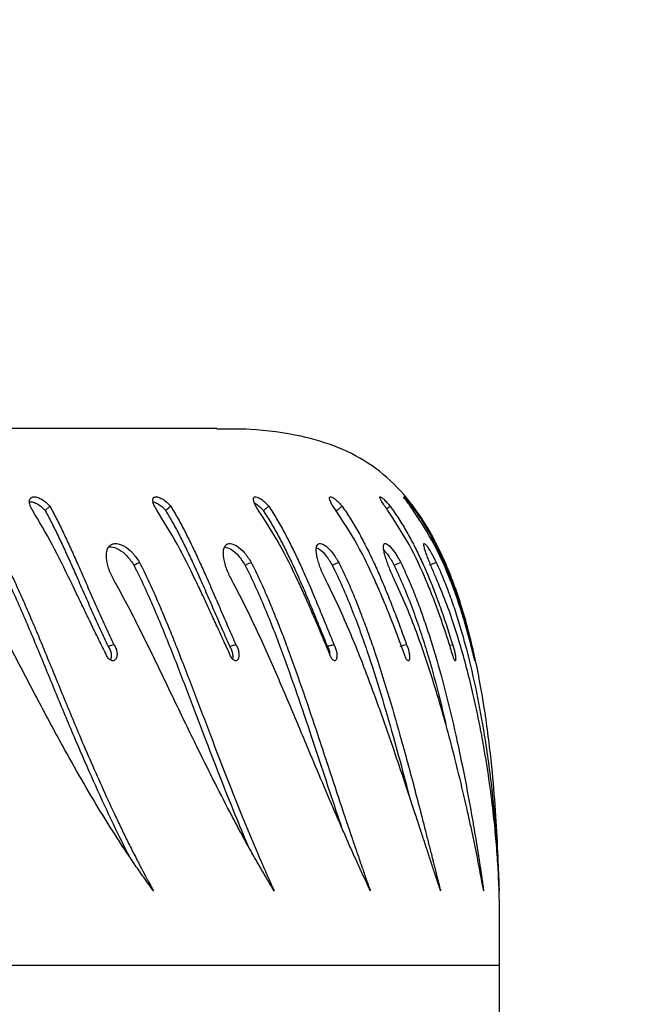
# Model space of a CAD drawing. Units: millimetres. Extents: x 745 to 1841, y -983 to -593.
# Drawn here: x 1602 to 1611, y -856 to -843 of the extents above; entities that cross this region are included whole.
import ezdxf

# ---------------------------------------------------------------- set-up
doc = ezdxf.new("R2010")
doc.units = ezdxf.units.MM
doc.header["$PDSIZE"] = -1
doc.layers.add('VP-DIM', color=7, linetype='Continuous')
doc.layers.add('VP-HIC', color=6, linetype='Continuous')
doc.layers.add('VP-EQ', color=7, linetype='Continuous', true_color=0x8a3492)
doc.dimstyles.new('Strefa', dxfattribs={"dimtxt": 14, "dimasz": 20, "dimexe": 20, "dimexo": 50, "dimgap": 20, "dimtad": 0, "dimdec": 0, "dimzin": 0, "dimdsep": 46, "dimtxsty": 'Standard', "dimcen": 0.09, "dimadec": 0, "dimazin": 0, "dimtfac": 1, "dimtdec": 4, "dimtofl": 0, "dimtmove": 0, "dimatfit": 3, "dimfxl": 70, "dimfxlon": 1, "dimtolj": 1, "dimtzin": 0, "dimarcsym": 0})

# ---------------------------------------------------------------- blocks, each defined once
blk = doc.blocks.new('*D176')
at = {"layer": 'Defpoints', "color": 0}
for p in [(1400.825, -843.555), (1400.825, -882.741), (1776.825, -882.741)]:
    blk.add_point(p, dxfattribs=at)
at = {"layer": 'VP-DIM', "color": 0, "lineweight": -2}
for p, q in [((1776.825, -823.555), (1776.825, -803.555)), ((1706.825, -843.555), (1796.825, -843.555)), ((1706.825, -882.741), (1796.825, -882.741)), ((1776.825, -882.741), (1776.825, -923.908)), ((1776.825, -902.741), (1776.825, -922.741))]:
    blk.add_line(p, q, dxfattribs=at)
at = {"layer": 'VP-DIM', "color": 0}
for points in [[(1773.492, -823.555), (1780.158, -823.555), (1776.825, -843.555)], [(1780.158, -902.741), (1773.492, -902.741), (1776.825, -882.741)]]:
    blk.add_solid(points, dxfattribs=at)
at = {"layer": 'VP-DIM', "color": 0, "insert": (1776.825, -954.408), "char_height": 14, "attachment_point": 5, "rotation": 90}
blk.add_mtext('\\A1;40', dxfattribs=at)
blk = doc.blocks.new('*D179')
at = {"layer": 'Defpoints', "color": 0}
for p in [(1690.682, -613.055), (1110.942, -863.148), (1690.682, -863.148)]:
    blk.add_point(p, dxfattribs=at)
at = {"layer": 'VP-DIM', "color": 0, "lineweight": -2}
for p, q in [((1110.942, -683.055), (1110.942, -593.055)), ((1690.682, -683.055), (1690.682, -593.055)), ((1130.942, -613.055), (1363.312, -613.055)), ((1670.682, -613.055), (1438.312, -613.055))]:
    blk.add_line(p, q, dxfattribs=at)
at = {"layer": 'VP-DIM', "color": 0}
for points in [[(1130.942, -609.722), (1130.942, -616.389), (1110.942, -613.055)], [(1670.682, -616.389), (1670.682, -609.722), (1690.682, -613.055)]]:
    blk.add_solid(points, dxfattribs=at)
at = {"layer": 'VP-DIM', "color": 0, "insert": (1400.812, -613.055), "char_height": 14, "attachment_point": 5}
blk.add_mtext('\\A1;580', dxfattribs=at)
blk = doc.blocks.new('*D180')
at = {"layer": 'Defpoints', "color": 0}
for p in [(1400.812, -743.055), (1400.812, -983.241), (1820.682, -983.241)]:
    blk.add_point(p, dxfattribs=at)
at = {"layer": 'VP-DIM', "color": 0, "lineweight": -2}
for p, q in [((1750.682, -743.055), (1840.682, -743.055)), ((1820.682, -763.055), (1820.682, -825.648)), ((1820.682, -963.241), (1820.682, -900.648)), ((1750.682, -983.241), (1840.682, -983.241))]:
    blk.add_line(p, q, dxfattribs=at)
at = {"layer": 'VP-DIM', "color": 0}
for points in [[(1824.016, -763.055), (1817.349, -763.055), (1820.682, -743.055)], [(1817.349, -963.241), (1824.016, -963.241), (1820.682, -983.241)]]:
    blk.add_solid(points, dxfattribs=at)
at = {"layer": 'VP-DIM', "color": 0, "insert": (1820.682, -863.148), "char_height": 14, "attachment_point": 5, "rotation": 90}
blk.add_mtext('\\A1;240', dxfattribs=at)
blk = doc.blocks.new('___')
at = {"color": 7, "linetype": 'Continuous', "lineweight": 25}
for p, q in [((1604.701, -848.47), (1588.671, -848.47)), ((1602.421, -849.53), (1602.358, -849.59)), ((1606.306, -849.559), (1606.335, -849.59)), ((1607.919, -851.42), (1607.879, -851.43))]:
    blk.add_line(p, q, dxfattribs=at)
at = {"color": 8, "linetype": 'Continuous', "lineweight": 25}
blk.add_line((1588.64, -855.783), (1608.558, -855.788), dxfattribs=at)
at = {"color": 7, "linetype": 'Continuous', "lineweight": 25, "flags": 128}
for points in [[(1604.071, -849.53), (1604.037, -849.56), (1604.002, -849.59)], [(1603.645, -850.297), (1603.607, -850.317), (1603.57, -850.337)], [(1605.169, -850.297), (1605.129, -850.317), (1605.088, -850.337)], [(1607.21, -850.297), (1607.165, -850.317), (1607.12, -850.337)], [(1603.295, -851.42), (1603.256, -851.431), (1603.217, -851.443)], [(1607.29, -851.42), (1607.243, -851.431), (1607.196, -851.443)]]:
    blk.add_lwpolyline(points, dxfattribs=at)
at = {"color": 7, "linetype": 'Continuous', "lineweight": 25}
for points, knots in [([(1608.558, -855.788), (1608.559, -855.707), (1608.559, -855.51), (1608.56, -855.166), (1608.554, -854.733), (1608.537, -854.228), (1608.506, -853.669), (1608.453, -853.035), (1608.367, -852.346), (1608.237, -851.621), (1608.06, -850.925), (1607.833, -850.299), (1607.555, -849.759), (1607.226, -849.315), (1606.828, -848.96), (1606.36, -848.714), (1605.797, -848.55), (1605.237, -848.475), (1604.852, -848.477), (1604.701, -848.478)], [0, 0, 0, 0, 0.02574, 0.062719, 0.109106, 0.163085, 0.22286, 0.286667, 0.364709, 0.443269, 0.519864, 0.592401, 0.654035, 0.711835, 0.766974, 0.821675, 0.878052, 0.952013, 1, 1, 1, 1]), ([(1602.182, -849.583), (1602.171, -849.561), (1602.154, -849.528), (1602.142, -849.488), (1602.139, -849.454), (1602.151, -849.42), (1602.186, -849.4), (1602.239, -849.403), (1602.301, -849.428), (1602.366, -849.471), (1602.403, -849.51), (1602.421, -849.53)], [0, 0, 0, 0, 0.125257, 0.187202, 0.249913, 0.375611, 0.500318, 0.625349, 0.75025, 0.875696, 1, 1, 1, 1]), ([(1602.142, -849.469), (1602.154, -849.469), (1602.182, -849.468), (1602.24, -849.492), (1602.304, -849.532), (1602.34, -849.571), (1602.358, -849.59)], [0, 0, 0, 0, 0.202899, 0.471254, 0.738145, 1, 1, 1, 1]), ([(1603.879, -849.583), (1603.867, -849.561), (1603.848, -849.528), (1603.832, -849.488), (1603.824, -849.454), (1603.828, -849.42), (1603.854, -849.4), (1603.899, -849.403), (1603.955, -849.428), (1604.016, -849.471), (1604.053, -849.51), (1604.071, -849.53)], [0, 0, 0, 0, 0.125257, 0.187198, 0.24991, 0.375609, 0.50032, 0.625349, 0.75025, 0.875688, 1, 1, 1, 1]), ([(1603.829, -849.471), (1603.831, -849.471), (1603.847, -849.471), (1603.889, -849.493), (1603.948, -849.532), (1603.984, -849.571), (1604.002, -849.59)], [0, 0, 0, 0, 0.048275, 0.368666, 0.687369, 1, 1, 1, 1]), ([(1605.266, -849.583), (1605.252, -849.561), (1605.232, -849.528), (1605.212, -849.488), (1605.199, -849.454), (1605.196, -849.42), (1605.213, -849.4), (1605.248, -849.403), (1605.298, -849.428), (1605.354, -849.471), (1605.39, -849.51), (1605.408, -849.53)], [0, 0, 0, 0, 0.12526, 0.187208, 0.249912, 0.375613, 0.500326, 0.625359, 0.750253, 0.875702, 1, 1, 1, 1]), ([(1606.322, -849.583), (1606.307, -849.561), (1606.285, -849.528), (1606.262, -849.488), (1606.244, -849.454), (1606.234, -849.42), (1606.241, -849.4), (1606.267, -849.403), (1606.308, -849.428), (1606.359, -849.471), (1606.394, -849.51), (1606.411, -849.53)], [0, 0, 0, 0, 0.1252637, 0.1871985, 0.2499131, 0.37561, 0.5003158, 0.6253501, 0.7502415, 0.8756801, 1, 1, 1, 1]), ([(1607.03, -849.583), (1607.014, -849.561), (1606.992, -849.528), (1606.965, -849.488), (1606.943, -849.454), (1606.925, -849.42), (1606.922, -849.4), (1606.939, -849.403), (1606.972, -849.428), (1607.016, -849.471), (1607.05, -849.51), (1607.066, -849.53)], [0, 0, 0, 0, 0.12525, 0.187191, 0.249901, 0.375605, 0.500314, 0.625348, 0.750241, 0.875672, 1, 1, 1, 1]), ([(1607.379, -849.583), (1607.364, -849.561), (1607.34, -849.528), (1607.311, -849.488), (1607.285, -849.454), (1607.26, -849.42), (1607.247, -849.4), (1607.254, -849.403), (1607.278, -849.428), (1607.315, -849.471), (1607.346, -849.51), (1607.362, -849.53)], [0, 0, 0, 0, 0.125245, 0.187204, 0.249916, 0.375605, 0.500319, 0.625354, 0.750242, 0.875684, 1, 1, 1, 1]), ([(1603.183, -851.538), (1603.151, -851.473), (1603.086, -851.344), (1602.99, -851.147), (1602.894, -850.948), (1602.799, -850.748), (1602.653, -850.449), (1602.457, -850.048), (1602.274, -849.738), (1602.182, -849.583)], [0, 0, 0, 0, 0.099796, 0.200206, 0.300457, 0.400695, 0.500249, 0.750178, 1, 1, 1, 1]), ([(1602.358, -849.59), (1602.387, -849.646), (1602.447, -849.757), (1602.533, -849.934), (1602.619, -850.117), (1602.704, -850.304), (1602.795, -850.509), (1602.893, -850.733), (1602.999, -850.972), (1603.107, -851.21), (1603.18, -851.365), (1603.217, -851.443)], [0, 0, 0, 0, 0.098301, 0.197704, 0.297157, 0.396801, 0.497038, 0.621916, 0.747982, 0.873884, 1, 1, 1, 1]), ([(1602.421, -849.53), (1602.452, -849.587), (1602.513, -849.702), (1602.602, -849.884), (1602.69, -850.072), (1602.776, -850.263), (1602.868, -850.472), (1602.968, -850.7), (1603.075, -850.943), (1603.184, -851.184), (1603.258, -851.341), (1603.295, -851.42)], [0, 0, 0, 0, 0.099543, 0.199839, 0.299853, 0.399765, 0.500005, 0.624572, 0.749998, 0.874999, 1, 1, 1, 1]), ([(1604.873, -851.538), (1604.843, -851.473), (1604.784, -851.344), (1604.693, -851.147), (1604.602, -850.948), (1604.509, -850.748), (1604.366, -850.449), (1604.168, -850.048), (1603.975, -849.738), (1603.879, -849.583)], [0, 0, 0, 0, 0.099796, 0.200203, 0.300456, 0.400695, 0.50025, 0.750177, 1, 1, 1, 1]), ([(1604.002, -849.59), (1604.035, -849.646), (1604.101, -849.757), (1604.194, -849.934), (1604.285, -850.117), (1604.374, -850.304), (1604.467, -850.509), (1604.565, -850.733), (1604.669, -850.972), (1604.772, -851.21), (1604.841, -851.365), (1604.876, -851.443)], [0, 0, 0, 0, 0.098304, 0.197705, 0.297156, 0.396803, 0.497036, 0.621916, 0.74798, 0.873883, 1, 1, 1, 1]), ([(1604.071, -849.53), (1604.105, -849.587), (1604.173, -849.702), (1604.269, -849.884), (1604.362, -850.072), (1604.452, -850.263), (1604.547, -850.472), (1604.647, -850.7), (1604.752, -850.943), (1604.856, -851.184), (1604.925, -851.341), (1604.96, -851.42)], [0, 0, 0, 0, 0.099545, 0.19984, 0.299852, 0.399765, 0.500004, 0.624572, 0.749998, 0.874997, 1, 1, 1, 1]), ([(1605.212, -849.486), (1605.217, -849.489), (1605.238, -849.498), (1605.282, -849.533), (1605.317, -849.571), (1605.335, -849.59)], [0, 0, 0, 0, 0.147343, 0.577771, 1, 1, 1, 1]), ([(1606.237, -851.538), (1606.211, -851.473), (1606.157, -851.344), (1606.074, -851.147), (1605.988, -850.948), (1605.9, -850.748), (1605.762, -850.449), (1605.566, -850.048), (1605.366, -849.738), (1605.266, -849.583)], [0, 0, 0, 0, 0.099794, 0.200202, 0.300454, 0.400693, 0.500251, 0.750177, 1, 1, 1, 1]), ([(1605.408, -849.53), (1605.396, -849.54), (1605.371, -849.56), (1605.347, -849.58), (1605.335, -849.59)], [0, 0, 0, 0, 0.500087, 1, 1, 1, 1]), ([(1605.335, -849.59), (1605.37, -849.646), (1605.441, -849.757), (1605.54, -849.934), (1605.635, -850.117), (1605.726, -850.304), (1605.82, -850.509), (1605.917, -850.733), (1606.017, -850.972), (1606.114, -851.21), (1606.177, -851.365), (1606.209, -851.443)], [0, 0, 0, 0, 0.0983, 0.197703, 0.297156, 0.396802, 0.497036, 0.621916, 0.747981, 0.873884, 1, 1, 1, 1]), ([(1605.408, -849.53), (1605.444, -849.587), (1605.518, -849.702), (1605.62, -849.884), (1605.717, -850.072), (1605.81, -850.263), (1605.905, -850.472), (1606.004, -850.7), (1606.105, -850.943), (1606.203, -851.184), (1606.267, -851.341), (1606.298, -851.42)], [0, 0, 0, 0, 0.099546, 0.199841, 0.299854, 0.399766, 0.500006, 0.624571, 0.749999, 0.874997, 1, 1, 1, 1]), ([(1607.256, -851.538), (1607.232, -851.473), (1607.185, -851.344), (1607.11, -851.147), (1607.032, -850.948), (1606.949, -850.748), (1606.818, -850.449), (1606.627, -850.048), (1606.423, -849.738), (1606.322, -849.583)], [0, 0, 0, 0, 0.099795, 0.200205, 0.300459, 0.400698, 0.500252, 0.75018, 1, 1, 1, 1]), ([(1606.411, -849.53), (1606.399, -849.54), (1606.373, -849.56), (1606.348, -849.58), (1606.335, -849.59)], [0, 0, 0, 0, 0.500091, 1, 1, 1, 1]), ([(1606.411, -849.53), (1606.45, -849.587), (1606.527, -849.702), (1606.634, -849.884), (1606.734, -850.072), (1606.827, -850.263), (1606.922, -850.472), (1607.018, -850.7), (1607.114, -850.943), (1607.205, -851.184), (1607.261, -851.341), (1607.29, -851.42)], [0, 0, 0, 0, 0.099543, 0.199838, 0.299849, 0.399761, 0.500003, 0.624572, 0.749998, 0.874998, 1, 1, 1, 1]), ([(1607.066, -849.53), (1607.053, -849.54), (1607.035, -849.554), (1607.016, -849.568), (1607.011, -849.572)], [0, 0, 0, 0, 0.719818, 1, 1, 1, 1]), ([(1607.912, -851.538), (1607.893, -851.473), (1607.853, -851.344), (1607.787, -851.147), (1607.717, -850.948), (1607.642, -850.748), (1607.519, -850.449), (1607.336, -850.048), (1607.132, -849.738), (1607.03, -849.583)], [0, 0, 0, 0, 0.099795, 0.200206, 0.300456, 0.400696, 0.500248, 0.750176, 1, 1, 1, 1]), ([(1607.066, -849.53), (1607.106, -849.587), (1607.187, -849.702), (1607.296, -849.884), (1607.397, -850.072), (1607.49, -850.263), (1607.583, -850.472), (1607.674, -850.7), (1607.763, -850.943), (1607.845, -851.184), (1607.894, -851.341), (1607.919, -851.42)], [0, 0, 0, 0, 0.0995402, 0.1998387, 0.2998515, 0.3997637, 0.5000034, 0.6245708, 0.7499965, 0.8749996, 1, 1, 1, 1]), ([(1607.362, -849.53), (1607.403, -849.587), (1607.485, -849.702), (1607.595, -849.884), (1607.696, -850.072), (1607.787, -850.263), (1607.876, -850.472), (1607.962, -850.7), (1608.043, -850.943), (1608.115, -851.184), (1608.156, -851.341), (1608.176, -851.42)], [0, 0, 0, 0, 0.099541, 0.19984, 0.299853, 0.399767, 0.500005, 0.624573, 0.749999, 0.874999, 1, 1, 1, 1]), ([(1608.197, -851.538), (1608.181, -851.473), (1608.149, -851.344), (1608.094, -851.147), (1608.034, -850.948), (1607.967, -850.748), (1607.855, -850.449), (1607.682, -850.048), (1607.48, -849.738), (1607.379, -849.583)], [0, 0, 0, 0, 0.0997952, 0.2002035, 0.3004565, 0.400695, 0.5002505, 0.7501779, 1, 1, 1, 1]), ([(1603.32, -850.582), (1603.292, -850.533), (1603.25, -850.46), (1603.215, -850.356), (1603.197, -850.279), (1603.191, -850.209), (1603.196, -850.147), (1603.213, -850.097), (1603.242, -850.061), (1603.281, -850.041), (1603.343, -850.035), (1603.435, -850.067), (1603.552, -850.158), (1603.614, -850.25), (1603.645, -850.297)], [0, 0, 0, 0, 0.124664, 0.187422, 0.250029, 0.312697, 0.375347, 0.438, 0.500655, 0.563309, 0.625961, 0.750656, 0.875214, 1, 1, 1, 1]), ([(1603.224, -850.088), (1603.235, -850.086), (1603.275, -850.08), (1603.362, -850.113), (1603.477, -850.2), (1603.539, -850.291), (1603.57, -850.337)], [0, 0, 0, 0, 0.102515, 0.403454, 0.70238, 1, 1, 1, 1]), ([(1604.929, -850.582), (1604.902, -850.533), (1604.861, -850.46), (1604.823, -850.356), (1604.802, -850.279), (1604.79, -850.209), (1604.788, -850.147), (1604.797, -850.097), (1604.817, -850.061), (1604.846, -850.041), (1604.897, -850.035), (1604.975, -850.067), (1605.08, -850.158), (1605.14, -850.25), (1605.169, -850.297)], [0, 0, 0, 0, 0.124661, 0.187422, 0.250027, 0.312695, 0.375345, 0.437999, 0.500651, 0.563307, 0.625961, 0.750654, 0.875215, 1, 1, 1, 1]), ([(1604.807, -850.085), (1604.836, -850.093), (1604.895, -850.109), (1605, -850.201), (1605.058, -850.292), (1605.088, -850.337)], [0, 0, 0, 0, 0.334881, 0.66816, 1, 1, 1, 1]), ([(1606.211, -850.582), (1606.186, -850.533), (1606.147, -850.46), (1606.107, -850.356), (1606.082, -850.279), (1606.065, -850.209), (1606.056, -850.147), (1606.057, -850.097), (1606.067, -850.061), (1606.087, -850.041), (1606.124, -850.035), (1606.188, -850.067), (1606.28, -850.158), (1606.336, -850.25), (1606.364, -850.297)], [0, 0, 0, 0, 0.124662, 0.187422, 0.250028, 0.312695, 0.375343, 0.437998, 0.50065, 0.563305, 0.625961, 0.750654, 0.875207, 1, 1, 1, 1]), ([(1606.059, -850.097), (1606.074, -850.103), (1606.113, -850.118), (1606.195, -850.202), (1606.25, -850.292), (1606.277, -850.337)], [0, 0, 0, 0, 0.247327, 0.624476, 1, 1, 1, 1]), ([(1607.148, -850.582), (1607.124, -850.533), (1607.089, -850.46), (1607.047, -850.356), (1607.019, -850.279), (1606.996, -850.209), (1606.981, -850.147), (1606.973, -850.097), (1606.974, -850.061), (1606.984, -850.041), (1607.008, -850.035), (1607.056, -850.067), (1607.132, -850.158), (1607.184, -850.25), (1607.21, -850.297)], [0, 0, 0, 0, 0.124666, 0.187425, 0.250033, 0.312699, 0.375348, 0.438003, 0.500657, 0.56331, 0.625965, 0.750658, 0.875212, 1, 1, 1, 1]), ([(1606.979, -850.129), (1607, -850.153), (1607.046, -850.202), (1607.095, -850.29), (1607.12, -850.337)], [0, 0, 0, 0, 0.476108, 1, 1, 1, 1]), ([(1607.724, -850.582), (1607.703, -850.533), (1607.671, -850.46), (1607.628, -850.356), (1607.598, -850.279), (1607.57, -850.209), (1607.548, -850.147), (1607.532, -850.097), (1607.523, -850.061), (1607.523, -850.041), (1607.533, -850.035), (1607.565, -850.067), (1607.625, -850.158), (1607.671, -850.25), (1607.695, -850.297)], [0, 0, 0, 0, 0.124663, 0.187421, 0.250023, 0.312696, 0.375347, 0.438, 0.500653, 0.563306, 0.625961, 0.750657, 0.875213, 1, 1, 1, 1]), ([(1601.746, -850.337), (1601.792, -850.432), (1601.885, -850.623), (1602.015, -850.914), (1602.141, -851.207), (1602.305, -851.6), (1602.506, -852.09), (1602.744, -852.661), (1602.982, -853.211), (1603.222, -853.734), (1603.396, -854.099), (1603.492, -854.28), (1603.503, -854.303)], [0, 0, 0, 0, 0.0703374, 0.140886, 0.2111764, 0.2824699, 0.4244471, 0.5666908, 0.7045613, 0.8424319, 0.9802529, 1, 1, 1, 1]), ([(1601.815, -850.297), (1601.852, -850.374), (1601.928, -850.529), (1602.034, -850.765), (1602.138, -851.002), (1602.239, -851.24), (1602.388, -851.598), (1602.582, -852.073), (1602.796, -852.588), (1602.985, -853.028), (1603.149, -853.399), (1603.289, -853.699), (1603.401, -853.935), (1603.486, -854.108), (1603.553, -854.242), (1603.603, -854.338), (1603.634, -854.399), (1603.667, -854.464), (1603.698, -854.523), (1603.724, -854.572), (1603.746, -854.612), (1603.776, -854.669), (1603.805, -854.72), (1603.826, -854.76), (1603.832, -854.77), (1603.833, -854.772), (1603.834, -854.773), (1603.834, -854.773), (1603.834, -854.773)], [0, 0, 0, 0, 0.050036, 0.099931, 0.149742, 0.19965, 0.250011, 0.374989, 0.499971, 0.582687, 0.665626, 0.749975, 0.791176, 0.832532, 0.874986, 0.889048, 0.904172, 0.920332, 0.937493, 0.948735, 0.957661, 0.968747, 0.991953, 0.997847, 0.999389, 0.999811, 0.999935, 1, 1, 1, 1]), ([(1603.57, -850.337), (1603.616, -850.432), (1603.71, -850.623), (1603.839, -850.914), (1603.962, -851.207), (1604.12, -851.6), (1604.309, -852.09), (1604.526, -852.661), (1604.737, -853.21), (1604.933, -853.706), (1605.061, -854.009), (1605.118, -854.146)], [0, 0, 0, 0, 0.073583, 0.147386, 0.22092, 0.295503, 0.444031, 0.592838, 0.737069, 0.881301, 1, 1, 1, 1]), ([(1603.645, -850.297), (1603.684, -850.374), (1603.76, -850.529), (1603.866, -850.765), (1603.968, -851.002), (1604.066, -851.24), (1604.209, -851.598), (1604.392, -852.073), (1604.587, -852.588), (1604.756, -853.028), (1604.9, -853.399), (1605.021, -853.699), (1605.117, -853.935), (1605.19, -854.108), (1605.247, -854.242), (1605.288, -854.338), (1605.315, -854.399), (1605.343, -854.464), (1605.369, -854.523), (1605.39, -854.572), (1605.409, -854.612), (1605.434, -854.669), (1605.457, -854.72), (1605.475, -854.76), (1605.48, -854.77), (1605.481, -854.772), (1605.481, -854.773), (1605.481, -854.773), (1605.481, -854.773)], [0, 0, 0, 0, 0.0500363, 0.09993, 0.1497416, 0.1996493, 0.2500112, 0.3749881, 0.4999702, 0.5826857, 0.6656254, 0.749974, 0.7911754, 0.8325315, 0.8749853, 0.889047, 0.9041712, 0.9203314, 0.9374913, 0.948733, 0.9576606, 0.9687454, 0.9919523, 0.9978452, 0.9993883, 0.9998102, 0.999934, 1, 1, 1, 1]), ([(1605.088, -850.337), (1605.134, -850.432), (1605.228, -850.623), (1605.353, -850.914), (1605.472, -851.207), (1605.621, -851.6), (1605.795, -852.09), (1605.987, -852.661), (1606.169, -853.209), (1606.305, -853.623), (1606.381, -853.846), (1606.4, -853.902)], [0, 0, 0, 0, 0.079114, 0.158464, 0.237523, 0.317712, 0.477402, 0.637391, 0.792461, 0.947535, 1, 1, 1, 1]), ([(1605.169, -850.297), (1605.208, -850.374), (1605.284, -850.529), (1605.388, -850.765), (1605.487, -851.002), (1605.581, -851.24), (1605.716, -851.598), (1605.883, -852.073), (1606.057, -852.588), (1606.203, -853.028), (1606.325, -853.399), (1606.425, -853.699), (1606.504, -853.935), (1606.563, -854.108), (1606.609, -854.242), (1606.642, -854.338), (1606.663, -854.399), (1606.685, -854.464), (1606.706, -854.523), (1606.723, -854.572), (1606.737, -854.612), (1606.757, -854.669), (1606.776, -854.72), (1606.79, -854.76), (1606.793, -854.77), (1606.794, -854.772), (1606.794, -854.773), (1606.794, -854.773), (1606.794, -854.773)], [0, 0, 0, 0, 0.050036, 0.099929, 0.149742, 0.199649, 0.250012, 0.374989, 0.499971, 0.582686, 0.665626, 0.749974, 0.791176, 0.832531, 0.874986, 0.889047, 0.904172, 0.920332, 0.937493, 0.948734, 0.957661, 0.968747, 0.991952, 0.997847, 0.999388, 0.99981, 0.999934, 1, 1, 1, 1]), ([(1606.364, -850.297), (1606.349, -850.303), (1606.32, -850.317), (1606.292, -850.33), (1606.277, -850.337)], [0, 0, 0, 0, 0.500106, 1, 1, 1, 1]), ([(1606.277, -850.337), (1606.323, -850.432), (1606.415, -850.623), (1606.535, -850.914), (1606.647, -851.207), (1606.785, -851.6), (1606.941, -852.09), (1607.106, -852.66), (1607.231, -853.118), (1607.298, -853.376), (1607.32, -853.46)], [0, 0, 0, 0, 0.0912525, 0.1827755, 0.2739656, 0.3664564, 0.5506469, 0.7351835, 0.9140451, 1, 1, 1, 1]), ([(1606.364, -850.297), (1606.401, -850.374), (1606.476, -850.529), (1606.577, -850.765), (1606.671, -851.002), (1606.759, -851.24), (1606.884, -851.598), (1607.034, -852.073), (1607.183, -852.588), (1607.304, -853.028), (1607.403, -853.399), (1607.481, -853.699), (1607.541, -853.935), (1607.585, -854.108), (1607.619, -854.242), (1607.644, -854.338), (1607.659, -854.399), (1607.675, -854.464), (1607.69, -854.523), (1607.702, -854.572), (1607.712, -854.612), (1607.727, -854.669), (1607.739, -854.72), (1607.749, -854.76), (1607.752, -854.77), (1607.752, -854.772), (1607.753, -854.773), (1607.753, -854.773), (1607.753, -854.773)], [0, 0, 0, 0, 0.050035, 0.099929, 0.149742, 0.199649, 0.250011, 0.374988, 0.499971, 0.582686, 0.665625, 0.749973, 0.791176, 0.832531, 0.874985, 0.889048, 0.904172, 0.920332, 0.937493, 0.948734, 0.95766, 0.968746, 0.991952, 0.997846, 0.999388, 0.99981, 0.999934, 1, 1, 1, 1]), ([(1607.12, -850.337), (1607.164, -850.432), (1607.253, -850.623), (1607.366, -850.914), (1607.47, -851.207), (1607.595, -851.6), (1607.717, -852.038), (1607.794, -852.368), (1607.827, -852.508)], [0, 0, 0, 0, 0.133188, 0.266774, 0.399875, 0.534875, 0.803719, 1, 1, 1, 1]), ([(1607.21, -850.297), (1607.246, -850.374), (1607.318, -850.529), (1607.414, -850.765), (1607.502, -851.002), (1607.583, -851.24), (1607.696, -851.598), (1607.827, -852.073), (1607.949, -852.588), (1608.043, -853.028), (1608.116, -853.399), (1608.171, -853.699), (1608.212, -853.935), (1608.241, -854.108), (1608.262, -854.242), (1608.278, -854.338), (1608.287, -854.399), (1608.297, -854.464), (1608.306, -854.523), (1608.313, -854.572), (1608.319, -854.612), (1608.327, -854.669), (1608.334, -854.72), (1608.34, -854.76), (1608.341, -854.77), (1608.342, -854.772), (1608.342, -854.773), (1608.342, -854.773), (1608.342, -854.773)], [0, 0, 0, 0, 0.050037, 0.09993, 0.149743, 0.199649, 0.250012, 0.374989, 0.499971, 0.582686, 0.665626, 0.749974, 0.791176, 0.832531, 0.874985, 0.889047, 0.904172, 0.920331, 0.937493, 0.948734, 0.95766, 0.968746, 0.991952, 0.997846, 0.999388, 0.99981, 0.999934, 1, 1, 1, 1]), ([(1607.695, -850.297), (1607.679, -850.303), (1607.649, -850.317), (1607.619, -850.33), (1607.603, -850.337)], [0, 0, 0, 0, 0.499894, 1, 1, 1, 1]), ([(1607.695, -850.297), (1607.729, -850.374), (1607.798, -850.529), (1607.887, -850.765), (1607.968, -851.002), (1608.041, -851.24), (1608.139, -851.598), (1608.249, -852.073), (1608.343, -852.588), (1608.408, -853.028), (1608.455, -853.399), (1608.486, -853.699), (1608.506, -853.935), (1608.52, -854.108), (1608.528, -854.242), (1608.534, -854.338), (1608.537, -854.399), (1608.541, -854.464), (1608.543, -854.523), (1608.546, -854.572), (1608.547, -854.612), (1608.549, -854.669), (1608.551, -854.72), (1608.552, -854.76), (1608.552, -854.77), (1608.553, -854.772), (1608.552, -854.773), (1608.553, -854.773), (1608.553, -854.773)], [0, 0, 0, 0, 0.0500372, 0.0999314, 0.1497426, 0.1996499, 0.2500118, 0.3749893, 0.4999715, 0.5826865, 0.665626, 0.7499742, 0.7911761, 0.8325314, 0.8749857, 0.8890474, 0.9041721, 0.9203318, 0.9374926, 0.948734, 0.9576605, 0.9687464, 0.9919522, 0.9978464, 0.9993884, 0.9998103, 0.9999341, 1, 1, 1, 1]), ([(1603.834, -854.773), (1603.794, -854.719), (1603.717, -854.613), (1603.601, -854.447), (1603.486, -854.278), (1603.372, -854.105), (1603.259, -853.929), (1603.096, -853.668), (1602.883, -853.311), (1602.652, -852.903), (1602.452, -852.537), (1602.283, -852.22), (1602.114, -851.899), (1601.943, -851.572), (1601.77, -851.243), (1601.594, -850.911), (1601.472, -850.692), (1601.41, -850.582)], [0, 0, 0, 0, 0.047998, 0.094553, 0.140904, 0.188846, 0.234371, 0.280774, 0.390306, 0.500002, 0.572026, 0.643077, 0.714676, 0.786106, 0.8574, 0.928613, 1, 1, 1, 1]), ([(1605.481, -854.773), (1605.449, -854.719), (1605.384, -854.613), (1605.288, -854.447), (1605.191, -854.278), (1605.095, -854.105), (1604.999, -853.929), (1604.86, -853.668), (1604.676, -853.311), (1604.473, -852.903), (1604.295, -852.537), (1604.142, -852.22), (1603.988, -851.899), (1603.83, -851.572), (1603.667, -851.243), (1603.5, -850.911), (1603.38, -850.692), (1603.32, -850.582)], [0, 0, 0, 0, 0.0479995, 0.0945546, 0.1409054, 0.1888476, 0.2343719, 0.2807747, 0.3903066, 0.5000018, 0.572027, 0.6430774, 0.7146766, 0.7861071, 0.8574006, 0.9286132, 1, 1, 1, 1]), ([(1606.794, -854.773), (1606.769, -854.719), (1606.719, -854.613), (1606.643, -854.447), (1606.566, -854.278), (1606.489, -854.105), (1606.412, -853.929), (1606.298, -853.668), (1606.146, -853.311), (1605.974, -852.903), (1605.821, -852.537), (1605.687, -852.22), (1605.55, -851.899), (1605.407, -851.572), (1605.257, -851.243), (1605.1, -850.911), (1604.986, -850.692), (1604.929, -850.582)], [0, 0, 0, 0, 0.047999, 0.094553, 0.140905, 0.188846, 0.234371, 0.280775, 0.390306, 0.500001, 0.572027, 0.643077, 0.714675, 0.786107, 0.857399, 0.928613, 1, 1, 1, 1]), ([(1607.753, -854.773), (1607.735, -854.719), (1607.7, -854.613), (1607.646, -854.447), (1607.59, -854.278), (1607.534, -854.105), (1607.475, -853.929), (1607.39, -853.668), (1607.272, -853.311), (1607.134, -852.903), (1607.007, -852.537), (1606.895, -852.22), (1606.776, -851.899), (1606.651, -851.572), (1606.516, -851.243), (1606.372, -850.911), (1606.265, -850.692), (1606.211, -850.582)], [0, 0, 0, 0, 0.047999, 0.094554, 0.140905, 0.188846, 0.234371, 0.280775, 0.390306, 0.500001, 0.572026, 0.643077, 0.714676, 0.786107, 0.8574, 0.928611, 1, 1, 1, 1]), ([(1608.342, -854.773), (1608.332, -854.719), (1608.312, -854.613), (1608.281, -854.447), (1608.247, -854.278), (1608.212, -854.105), (1608.174, -853.929), (1608.117, -853.668), (1608.035, -853.311), (1607.933, -852.903), (1607.836, -852.537), (1607.746, -852.22), (1607.648, -851.899), (1607.542, -851.572), (1607.425, -851.243), (1607.296, -850.911), (1607.197, -850.692), (1607.148, -850.582)], [0, 0, 0, 0, 0.0479992, 0.0945532, 0.1409049, 0.1888463, 0.2343711, 0.2807743, 0.3903068, 0.5000018, 0.5720266, 0.6430779, 0.714677, 0.7861077, 0.8574012, 0.9286142, 1, 1, 1, 1]), ([(1608.553, -854.773), (1608.551, -854.719), (1608.547, -854.613), (1608.538, -854.447), (1608.527, -854.278), (1608.514, -854.105), (1608.497, -853.929), (1608.47, -853.668), (1608.425, -853.311), (1608.361, -852.903), (1608.294, -852.537), (1608.228, -852.22), (1608.153, -851.899), (1608.067, -851.572), (1607.969, -851.243), (1607.858, -850.911), (1607.769, -850.692), (1607.724, -850.582)], [0, 0, 0, 0, 0.0479989, 0.0945533, 0.1409044, 0.1888459, 0.2343712, 0.2807739, 0.3903061, 0.5000012, 0.5720262, 0.6430769, 0.7146759, 0.7861064, 0.8573991, 0.9286118, 1, 1, 1, 1]), ([(1603.295, -851.42), (1603.3, -851.427), (1603.311, -851.442), (1603.324, -851.47), (1603.333, -851.499), (1603.337, -851.529), (1603.338, -851.558), (1603.334, -851.584), (1603.326, -851.606), (1603.314, -851.623), (1603.299, -851.634), (1603.281, -851.639), (1603.262, -851.636), (1603.243, -851.627), (1603.225, -851.612), (1603.208, -851.591), (1603.193, -851.566), (1603.186, -851.547), (1603.183, -851.538)], [0, 0, 0, 0, 0.062659, 0.125012, 0.187516, 0.250011, 0.312516, 0.375004, 0.437507, 0.499992, 0.562495, 0.624984, 0.687473, 0.749983, 0.812481, 0.874985, 0.937373, 1, 1, 1, 1]), ([(1603.217, -851.443), (1603.222, -851.451), (1603.233, -851.465), (1603.245, -851.492), (1603.254, -851.521), (1603.259, -851.551), (1603.26, -851.579), (1603.255, -851.605), (1603.251, -851.621), (1603.246, -851.627), (1603.246, -851.628)], [0, 0, 0, 0, 0.142271, 0.283663, 0.425291, 0.566884, 0.708588, 0.850396, 0.99244, 1, 1, 1, 1]), ([(1604.96, -851.42), (1604.965, -851.427), (1604.975, -851.442), (1604.986, -851.47), (1604.995, -851.499), (1605, -851.529), (1605.002, -851.558), (1605, -851.584), (1604.994, -851.606), (1604.985, -851.623), (1604.973, -851.634), (1604.959, -851.639), (1604.943, -851.636), (1604.927, -851.627), (1604.911, -851.612), (1604.896, -851.591), (1604.883, -851.566), (1604.876, -851.547), (1604.873, -851.538)], [0, 0, 0, 0, 0.062664, 0.125005, 0.187506, 0.250006, 0.312511, 0.374998, 0.437502, 0.499982, 0.562487, 0.624987, 0.687468, 0.749982, 0.81249, 0.874973, 0.937367, 1, 1, 1, 1]), ([(1604.96, -851.42), (1604.946, -851.424), (1604.918, -851.431), (1604.89, -851.439), (1604.876, -851.443)], [0, 0, 0, 0, 0.500101, 1, 1, 1, 1]), ([(1604.876, -851.443), (1604.88, -851.451), (1604.89, -851.465), (1604.901, -851.492), (1604.91, -851.521), (1604.916, -851.551), (1604.917, -851.579), (1604.916, -851.6), (1604.913, -851.61), (1604.913, -851.612)], [0, 0, 0, 0, 0.158132, 0.315275, 0.472683, 0.630051, 0.787542, 0.945155, 1, 1, 1, 1]), ([(1606.298, -851.42), (1606.284, -851.424), (1606.254, -851.431), (1606.224, -851.439), (1606.209, -851.443)], [0, 0, 0, 0, 0.500109, 1, 1, 1, 1]), ([(1606.209, -851.443), (1606.213, -851.451), (1606.221, -851.465), (1606.232, -851.492), (1606.239, -851.517), (1606.242, -851.531), (1606.243, -851.536)], [0, 0, 0, 0, 0.286753, 0.571814, 0.857263, 1, 1, 1, 1]), ([(1606.298, -851.42), (1606.303, -851.427), (1606.311, -851.442), (1606.322, -851.47), (1606.33, -851.499), (1606.336, -851.529), (1606.339, -851.558), (1606.339, -851.584), (1606.336, -851.606), (1606.329, -851.623), (1606.321, -851.634), (1606.31, -851.639), (1606.298, -851.636), (1606.285, -851.627), (1606.271, -851.612), (1606.258, -851.591), (1606.247, -851.566), (1606.24, -851.547), (1606.237, -851.538)], [0, 0, 0, 0, 0.062658, 0.125015, 0.187509, 0.250009, 0.312512, 0.375, 0.437503, 0.499984, 0.562476, 0.624986, 0.68747, 0.749971, 0.812478, 0.874977, 0.937366, 1, 1, 1, 1]), ([(1607.29, -851.42), (1607.293, -851.427), (1607.3, -851.442), (1607.31, -851.47), (1607.318, -851.499), (1607.324, -851.529), (1607.328, -851.558), (1607.33, -851.584), (1607.329, -851.606), (1607.326, -851.623), (1607.321, -851.634), (1607.314, -851.639), (1607.305, -851.636), (1607.295, -851.627), (1607.285, -851.612), (1607.274, -851.591), (1607.264, -851.566), (1607.259, -851.547), (1607.256, -851.538)], [0, 0, 0, 0, 0.062653, 0.125019, 0.187512, 0.250011, 0.312517, 0.375005, 0.437509, 0.499998, 0.562492, 0.624989, 0.687476, 0.749991, 0.812487, 0.874984, 0.937374, 1, 1, 1, 1]), ([(1607.919, -851.42), (1607.922, -851.427), (1607.927, -851.442), (1607.935, -851.47), (1607.943, -851.499), (1607.949, -851.529), (1607.955, -851.558), (1607.958, -851.584), (1607.96, -851.606), (1607.96, -851.623), (1607.958, -851.634), (1607.955, -851.639), (1607.95, -851.636), (1607.943, -851.627), (1607.936, -851.612), (1607.928, -851.591), (1607.92, -851.566), (1607.915, -851.547), (1607.912, -851.538)], [0, 0, 0, 0, 0.062669, 0.125016, 0.187521, 0.250017, 0.312523, 0.375008, 0.43751, 0.499997, 0.562492, 0.624988, 0.687479, 0.749981, 0.812478, 0.874981, 0.937374, 1, 1, 1, 1]), ([(1608.176, -851.42), (1608.178, -851.427), (1608.182, -851.442), (1608.189, -851.47), (1608.195, -851.499), (1608.202, -851.529), (1608.209, -851.558), (1608.214, -851.584), (1608.219, -851.606), (1608.222, -851.623), (1608.223, -851.634), (1608.224, -851.639), (1608.222, -851.636), (1608.219, -851.627), (1608.215, -851.612), (1608.21, -851.591), (1608.204, -851.566), (1608.2, -851.547), (1608.197, -851.538)], [0, 0, 0, 0, 0.062662, 0.125018, 0.187509, 0.250016, 0.312515, 0.375, 0.437506, 0.499995, 0.562489, 0.624984, 0.687474, 0.749978, 0.81248, 0.874978, 0.937374, 1, 1, 1, 1]), ([(1608.19, -860.102), (1608.205, -860.046), (1608.284, -859.746), (1608.37, -859.191), (1608.463, -858.456), (1608.514, -857.794), (1608.542, -857.226), (1608.555, -856.762), (1608.56, -856.364), (1608.559, -856.047), (1608.559, -855.864), (1608.558, -855.788)], [0, 0, 0, 0, 0.040193, 0.214571, 0.387453, 0.552615, 0.67274, 0.780844, 0.873642, 0.94781, 1, 1, 1, 1])]:
    blk.add_open_spline(points, degree=3, knots=knots, dxfattribs=at)
blk = doc.blocks.new('opony')
at = {"layer": 'VP-EQ', "color": 0}
blk.add_blockref('___', (0, 0), dxfattribs=at)
blk = doc.blocks.new('ST0525___')
at = {"layer": 'VP-EQ', "color": 0}
blk.add_blockref('opony', (0, 0), dxfattribs=at)
blk = doc.blocks.new('ST0525_2D__')
at = {"layer": 'VP-EQ', "color": 0}
blk.add_lwpolyline([(1690.682, -843.055), (1690.682, -883.241, -0.414214), (1590.682, -983.241), (1210.942, -983.241, -0.414214), (1110.942, -883.241), (1110.942, -843.055, -0.414214), (1210.942, -743.055), (1590.682, -743.055, -0.414214)], format="xyb", close=True, dxfattribs=at)
blk.add_blockref('ST0525___', (0, 0), dxfattribs=at)

msp = doc.modelspace()

# ---------------------------------------------------------------- linework, layer by layer
at = {"layer": 'VP-HIC', "color": 6}
msp.add_lwpolyline([(1690.682, -843.055), (1690.682, -883.241, -0.414214), (1590.682, -983.241), (1210.942, -983.241, -0.414214), (1110.942, -883.241), (1110.942, -843.055, -0.414214), (1210.942, -743.055), (1590.682, -743.055, -0.414214)], format="xyb", close=True, dxfattribs=at)

# ---------------------------------------------------------------- block references
at = {"layer": 'VP-EQ', "color": 0}
msp.add_blockref('ST0525_2D__', (0, 0), dxfattribs=at)

# ---------------------------------------------------------------- dimensions: what is measured, and where the dimension line sits
at = {"layer": 'VP-DIM', "color": 0}
dim = msp.add_linear_dim(base=(1690.682, -613.055), p1=(1110.942, -863.148), p2=(1690.682, -863.148), dimstyle='Strefa', dxfattribs=at)
dim.commit()
dim.dimension.update_dxf_attribs({"geometry": '*D179', "text_midpoint": (1400.812, -613.055)})
dim = msp.add_linear_dim(base=(1820.682, -983.241), p1=(1400.812, -743.055), p2=(1400.812, -983.241), angle=90, dimstyle='Strefa', dxfattribs=at)
dim.commit()
dim.dimension.update_dxf_attribs({"geometry": '*D180', "text_midpoint": (1820.682, -863.148)})
dim = msp.add_linear_dim(base=(1776.825, -882.741), p1=(1400.825, -843.555), p2=(1400.825, -882.741), angle=90, text='40', dimstyle='Strefa', dxfattribs=at)
dim.commit()
dim.dimension.update_dxf_attribs({"geometry": '*D176', "text_midpoint": (1776.825, -954.408), "dimtype": 160})

doc.saveas('drawing.dxf')
